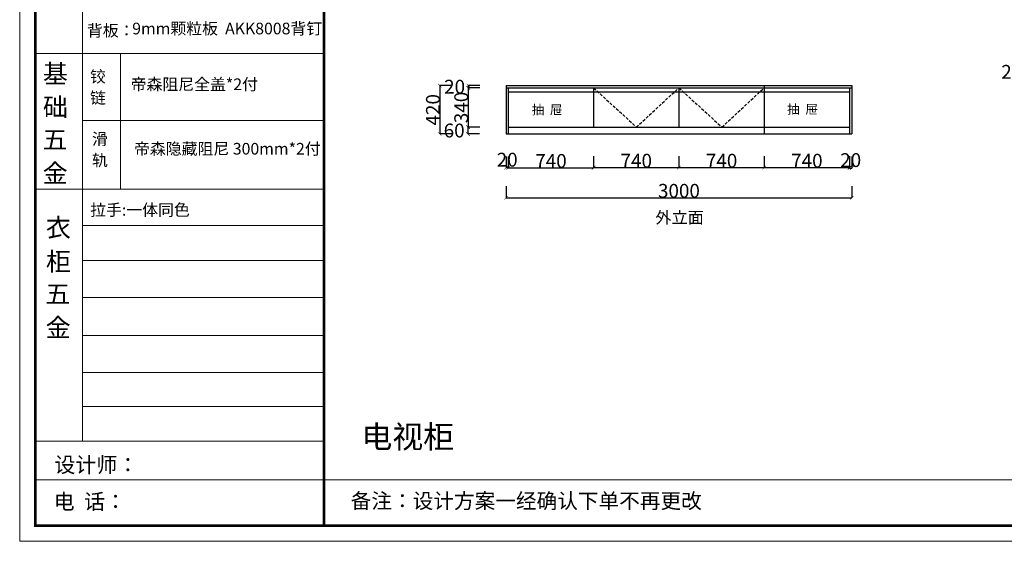
# Model space of a CAD drawing. Units: inches. Extents: x 27727 to 40551, y 19015 to 35356.
# Drawn here: x 27727 to 36268, y 26419 to 30942 of the extents above; entities that cross this region are included whole.
import ezdxf

# ---------------------------------------------------------------- set-up
doc = ezdxf.new("R2010")
doc.units = ezdxf.units.IN
doc.header["$MEASUREMENT"] = 0
doc.linetypes.add('DASHEDX2', pattern=[38.1, 25.4, -12.7])
doc.styles.add('ROMANC', font='simhei.ttf')
doc.dimstyles.get("Standard").update_dxf_attribs({"dimtxt": 100, "dimasz": 30, "dimexe": 0, "dimexo": 100, "dimtad": 1, "dimdec": 0, "dimzin": 0, "dimdsep": 46, "dimtxsty": 'ROMANC', "dimblk": 'ARCHTICK', "dimcen": 2.5, "dimclrd": 4, "dimclre": 4, "dimclrt": 51, "dimadec": 0, "dimazin": 0, "dimtfac": 1, "dimtdec": 0, "dimtofl": 0, "dimtmove": 0, "dimatfit": 2, "dimldrblk": 'DOTSMALL', "dimfxl": 1, "dimtolj": 1, "dimtzin": 0, "dimlwd": -1, "dimarcsym": 0})

# ---------------------------------------------------------------- blocks, each defined once
blk = doc.blocks.new('_ArchTick')
at = {"color": 0, "const_width": 0.15}
blk.add_lwpolyline([(-0.5, -0.5), (0.5, 0.5)], dxfattribs=at)
blk = doc.blocks.new('*D33')
at = {"color": 4, "lineweight": -2, "transparency": 16777216}
for p, q in [((31945.5, 29498), (31945.5, 29398)), ((34945.5, 29498), (34945.5, 29398))]:
    blk.add_line(p, q, dxfattribs=at)
at = {"color": 4, "transparency": 16777216}
blk.add_line((31945.5, 29398), (34945.5, 29398), dxfattribs=at)
at = {"layer": 'Defpoints', "color": 0, "transparency": 16777216}
for p in [(31945.5, 29677), (34945.5, 29677), (34945.5, 29398)]:
    blk.add_point(p, dxfattribs=at)
at = {"color": 4, "transparency": 16777216, "xscale": 30, "yscale": 30, "zscale": 30, "rotation": 180}
blk.add_blockref('_ArchTick', (31945.5, 29398), dxfattribs=at)
at = {"color": 4, "transparency": 16777216, "xscale": 30, "yscale": 30, "zscale": 30}
blk.add_blockref('_ArchTick', (34945.5, 29398), dxfattribs=at)
at = {"color": 51, "transparency": 16777216, "insert": (33445.5, 29458), "char_height": 120, "attachment_point": 5}
blk.add_mtext('\\A1;3000', dxfattribs=at)
blk = doc.blocks.new('_DotSmall')
at = {"color": 0, "linetype": 'ByBlock', "const_width": 0.5}
blk.add_lwpolyline([(-0.0625, 0, 1), (0.0625, 0, 1)], format="xyb", close=True, dxfattribs=at)
blk = doc.blocks.new('*D34')
at = {"color": 4, "lineweight": -2, "transparency": 16777216}
for p, q in [((31965.5, 29757), (31965.5, 29657)), ((32705.5, 29757), (32705.5, 29657))]:
    blk.add_line(p, q, dxfattribs=at)
at = {"color": 4, "transparency": 16777216}
blk.add_line((31965.5, 29657), (32705.5, 29657), dxfattribs=at)
at = {"layer": 'Defpoints', "color": 0, "transparency": 16777216}
for p in [(31965.5, 30090.5), (32705.5, 30075.5), (32705.5, 29657)]:
    blk.add_point(p, dxfattribs=at)
at = {"color": 4, "transparency": 16777216, "xscale": 30, "yscale": 30, "zscale": 30, "rotation": 180}
blk.add_blockref('_ArchTick', (31965.5, 29657), dxfattribs=at)
at = {"color": 4, "transparency": 16777216, "xscale": 30, "yscale": 30, "zscale": 30}
blk.add_blockref('_ArchTick', (32705.5, 29657), dxfattribs=at)
at = {"color": 51, "transparency": 16777216, "insert": (32335.5, 29717), "char_height": 120, "attachment_point": 5}
blk.add_mtext('\\A1;740', dxfattribs=at)
blk = doc.blocks.new('*D35')
at = {"color": 4, "lineweight": -2, "transparency": 16777216}
for p, q in [((32705.5, 29759), (32705.5, 29659)), ((33445.5, 29759), (33445.5, 29659))]:
    blk.add_line(p, q, dxfattribs=at)
at = {"color": 4, "transparency": 16777216}
blk.add_line((32705.5, 29659), (33445.5, 29659), dxfattribs=at)
at = {"layer": 'Defpoints', "color": 0, "transparency": 16777216}
for p in [(32705.5, 30075.5), (33445.5, 30075.5), (33445.5, 29659)]:
    blk.add_point(p, dxfattribs=at)
at = {"color": 4, "transparency": 16777216, "xscale": 30, "yscale": 30, "zscale": 30, "rotation": 180}
blk.add_blockref('_ArchTick', (32705.5, 29659), dxfattribs=at)
at = {"color": 4, "transparency": 16777216, "xscale": 30, "yscale": 30, "zscale": 30}
blk.add_blockref('_ArchTick', (33445.5, 29659), dxfattribs=at)
at = {"color": 51, "transparency": 16777216, "insert": (33075.5, 29719), "char_height": 120, "attachment_point": 5}
blk.add_mtext('\\A1;740', dxfattribs=at)
blk = doc.blocks.new('*D36')
at = {"color": 4, "lineweight": -2, "transparency": 16777216}
for p, q in [((33445.5, 29759), (33445.5, 29659)), ((34185.5, 29759), (34185.5, 29659))]:
    blk.add_line(p, q, dxfattribs=at)
at = {"color": 4, "transparency": 16777216}
blk.add_line((33445.5, 29659), (34185.5, 29659), dxfattribs=at)
at = {"layer": 'Defpoints', "color": 0, "transparency": 16777216}
for p in [(33445.5, 30075.5), (34185.5, 30075.5), (34185.5, 29659)]:
    blk.add_point(p, dxfattribs=at)
at = {"color": 4, "transparency": 16777216, "xscale": 30, "yscale": 30, "zscale": 30, "rotation": 180}
blk.add_blockref('_ArchTick', (33445.5, 29659), dxfattribs=at)
at = {"color": 4, "transparency": 16777216, "xscale": 30, "yscale": 30, "zscale": 30}
blk.add_blockref('_ArchTick', (34185.5, 29659), dxfattribs=at)
at = {"color": 51, "transparency": 16777216, "insert": (33815.5, 29719), "char_height": 120, "attachment_point": 5}
blk.add_mtext('\\A1;740', dxfattribs=at)
blk = doc.blocks.new('*D37')
at = {"color": 4, "lineweight": -2, "transparency": 16777216}
for p, q in [((34185.5, 29759), (34185.5, 29659)), ((34925.5, 29759), (34925.5, 29659))]:
    blk.add_line(p, q, dxfattribs=at)
at = {"color": 4, "transparency": 16777216}
blk.add_line((34185.5, 29659), (34925.5, 29659), dxfattribs=at)
at = {"layer": 'Defpoints', "color": 0, "transparency": 16777216}
for p in [(34185.5, 30075.5), (34925.5, 30075.5), (34925.5, 29659)]:
    blk.add_point(p, dxfattribs=at)
at = {"color": 4, "transparency": 16777216, "xscale": 30, "yscale": 30, "zscale": 30, "rotation": 180}
blk.add_blockref('_ArchTick', (34185.5, 29659), dxfattribs=at)
at = {"color": 4, "transparency": 16777216, "xscale": 30, "yscale": 30, "zscale": 30}
blk.add_blockref('_ArchTick', (34925.5, 29659), dxfattribs=at)
at = {"color": 51, "transparency": 16777216, "insert": (34555.5, 29719), "char_height": 120, "attachment_point": 5}
blk.add_mtext('\\A1;740', dxfattribs=at)
blk = doc.blocks.new('*D38')
at = {"color": 4, "lineweight": -2, "transparency": 16777216}
for p, q in [((34925.5, 29755.5), (34925.5, 29655.5)), ((34945.5, 29755.5), (34945.5, 29655.5))]:
    blk.add_line(p, q, dxfattribs=at)
at = {"color": 4, "transparency": 16777216}
blk.add_line((34925.5, 29655.5), (34945.5, 29655.5), dxfattribs=at)
at = {"layer": 'Defpoints', "color": 0, "transparency": 16777216}
for p in [(34925.5, 30075.5), (34945.5, 30075.5), (34945.5, 29655.5)]:
    blk.add_point(p, dxfattribs=at)
at = {"color": 4, "transparency": 16777216, "xscale": 30, "yscale": 30, "zscale": 30, "rotation": 180}
blk.add_blockref('_ArchTick', (34925.5, 29655.5), dxfattribs=at)
at = {"color": 4, "transparency": 16777216, "xscale": 30, "yscale": 30, "zscale": 30}
blk.add_blockref('_ArchTick', (34945.5, 29655.5), dxfattribs=at)
at = {"color": 51, "transparency": 16777216, "insert": (34935.5, 29724.5), "char_height": 120, "attachment_point": 5}
blk.add_mtext('\\A1;20', dxfattribs=at)
blk = doc.blocks.new('*D39')
at = {"color": 4, "lineweight": -2, "transparency": 16777216}
for p, q in [((31945.5, 29757), (31945.5, 29657)), ((31965.5, 29757), (31965.5, 29657))]:
    blk.add_line(p, q, dxfattribs=at)
at = {"color": 4, "transparency": 16777216}
blk.add_line((31965.5, 29657), (31945.5, 29657), dxfattribs=at)
at = {"layer": 'Defpoints', "color": 0, "transparency": 16777216}
for p in [(31945.5, 30080), (31965.5, 30080), (31945.5, 29657)]:
    blk.add_point(p, dxfattribs=at)
at = {"color": 4, "transparency": 16777216, "xscale": 30, "yscale": 30, "zscale": 30, "rotation": 180}
blk.add_blockref('_ArchTick', (31945.5, 29657), dxfattribs=at)
at = {"color": 4, "transparency": 16777216, "xscale": 30, "yscale": 30, "zscale": 30}
blk.add_blockref('_ArchTick', (31965.5, 29657), dxfattribs=at)
at = {"color": 51, "transparency": 16777216, "insert": (31955.5, 29728), "char_height": 120, "attachment_point": 5}
blk.add_mtext('\\A1;20', dxfattribs=at)
blk = doc.blocks.new('*D40')
at = {"color": 4, "lineweight": -2, "transparency": 16777216}
for p, q in [((31471.5, 30371), (31371.5, 30371)), ((31471.5, 29951), (31371.5, 29951))]:
    blk.add_line(p, q, dxfattribs=at)
at = {"color": 4, "transparency": 16777216}
blk.add_line((31371.5, 30371), (31371.5, 29951), dxfattribs=at)
at = {"layer": 'Defpoints', "color": 0, "transparency": 16777216}
for p in [(31895, 30371), (31371.5, 29951), (31895, 29951)]:
    blk.add_point(p, dxfattribs=at)
at = {"color": 4, "transparency": 16777216, "xscale": 30, "yscale": 30, "zscale": 30}
for p, rotation in [((31371.5, 30371), 90), ((31371.5, 29951), 270)]:
    blk.add_blockref('_ArchTick', p, dxfattribs=dict(at, rotation=rotation))
at = {"color": 51, "transparency": 16777216, "insert": (31311.5, 30161), "char_height": 120, "attachment_point": 5, "rotation": 90}
blk.add_mtext('\\A1;420', dxfattribs=at)
blk = doc.blocks.new('*D3')
at = {"color": 4, "lineweight": -2, "transparency": 16777216}
for p, q in [((31717, 30351), (31617, 30351)), ((31717, 30011), (31617, 30011))]:
    blk.add_line(p, q, dxfattribs=at)
at = {"color": 4, "transparency": 16777216}
blk.add_line((31617, 30351), (31617, 30011), dxfattribs=at)
at = {"layer": 'Defpoints', "color": 0, "transparency": 16777216}
for p in [(31965.5, 30351), (31617, 30011), (31965.5, 30011)]:
    blk.add_point(p, dxfattribs=at)
at = {"color": 4, "transparency": 16777216, "xscale": 30, "yscale": 30, "zscale": 30}
for p, rotation in [((31617, 30351), 90), ((31617, 30011), 270)]:
    blk.add_blockref('_ArchTick', p, dxfattribs=dict(at, rotation=rotation))
at = {"color": 51, "transparency": 16777216, "insert": (31557, 30181), "char_height": 120, "attachment_point": 5, "rotation": 90}
blk.add_mtext('\\A1;340', dxfattribs=at)
blk = doc.blocks.new('*D4')
at = {"color": 4, "lineweight": -2, "transparency": 16777216}
for p, q in [((31719.5, 30371), (31619.5, 30371)), ((31719.5, 30351), (31619.5, 30351))]:
    blk.add_line(p, q, dxfattribs=at)
at = {"color": 4, "transparency": 16777216}
blk.add_line((31619.5, 30351), (31619.5, 30371), dxfattribs=at)
at = {"layer": 'Defpoints', "color": 0, "transparency": 16777216}
for p in [(31619.5, 30371), (31965.5, 30371), (31965.5, 30351)]:
    blk.add_point(p, dxfattribs=at)
at = {"color": 4, "transparency": 16777216, "xscale": 30, "yscale": 30, "zscale": 30}
for p, rotation in [((31619.5, 30371), 90), ((31619.5, 30351), 270)]:
    blk.add_blockref('_ArchTick', p, dxfattribs=dict(at, rotation=rotation))
at = {"color": 51, "transparency": 16777216, "insert": (31499.5, 30361), "char_height": 120, "attachment_point": 5}
blk.add_mtext('\\A1;20', dxfattribs=at)
blk = doc.blocks.new('*D9')
at = {"color": 4, "lineweight": -2, "transparency": 16777216}
for p, q in [((36552.5, 30500), (36452.5, 30500)), ((36552.5, 30480), (36452.5, 30480))]:
    blk.add_line(p, q, dxfattribs=at)
at = {"color": 4, "transparency": 16777216}
blk.add_line((36452.5, 30480), (36452.5, 30500), dxfattribs=at)
at = {"layer": 'Defpoints', "color": 0, "transparency": 16777216}
for p in [(36452.5, 30500), (36798.5, 30500), (36798.5, 30480)]:
    blk.add_point(p, dxfattribs=at)
at = {"color": 4, "transparency": 16777216, "xscale": 30, "yscale": 30, "zscale": 30}
for p, rotation in [((36452.5, 30500), 90), ((36452.5, 30480), 270)]:
    blk.add_blockref('_ArchTick', p, dxfattribs=dict(at, rotation=rotation))
at = {"color": 51, "transparency": 16777216, "insert": (36332.5, 30490), "char_height": 120, "attachment_point": 5}
blk.add_mtext('\\A1;20', dxfattribs=at)
blk = doc.blocks.new('*D41')
at = {"color": 4, "lineweight": -2, "transparency": 16777216}
for p, q in [((31715.5, 30011), (31615.5, 30011)), ((31715.5, 29951), (31615.5, 29951))]:
    blk.add_line(p, q, dxfattribs=at)
at = {"color": 4, "transparency": 16777216}
blk.add_line((31615.5, 30011), (31615.5, 29951), dxfattribs=at)
at = {"layer": 'Defpoints', "color": 0, "transparency": 16777216}
for p in [(31965.5, 30011), (31615.5, 29951), (31965.5, 29951)]:
    blk.add_point(p, dxfattribs=at)
at = {"color": 4, "transparency": 16777216, "xscale": 30, "yscale": 30, "zscale": 30}
for p, rotation in [((31615.5, 30011), 90), ((31615.5, 29951), 270)]:
    blk.add_blockref('_ArchTick', p, dxfattribs=dict(at, rotation=rotation))
at = {"color": 51, "transparency": 16777216, "insert": (31495.5, 29981), "char_height": 120, "attachment_point": 5}
blk.add_mtext('\\A1;60', dxfattribs=at)

msp = doc.modelspace()

# ---------------------------------------------------------------- linework, layer by layer
at = {"lineweight": 5}
msp.add_line((30366.5, 35221.2), (30366.5, 26553.2), dxfattribs=at)
at = {"color": 0, "lineweight": 5}
for p, q in [((28271.8, 31677.8), (28271.8, 30646.8)), ((30366.5, 30649.7), (27861.5, 30649.7)), ((28271.8, 30646.8), (28271.8, 27285.8)), ((30366.5, 30067.1), (28273.7, 30067.1)), ((30366.5, 29473.7), (27861.5, 29473.7)), ((30366.5, 29157.4), (28273.7, 29157.4)), ((30366.5, 28852.5), (28273.7, 28852.5)), ((30366.5, 28533.5), (28273.7, 28533.5)), ((30366.5, 28204.8), (28273.7, 28204.8)), ((30366.5, 27881.6), (28273.7, 27881.6)), ((30366.5, 27586.7), (28273.7, 27586.7)), ((30366.5, 27287.4), (27861.5, 27287.4)), ((30366.5, 26951.2), (27861.5, 26951.2)), ((30366.5, 26951.2), (40416.8, 26951.2))]:
    msp.add_line(p, q, dxfattribs=at)
at = {"color": 0, "lineweight": 5, "ltscale": 3}
msp.add_line((28601.6, 30646.8), (28601.6, 29470.8), dxfattribs=at)
for p, q in [((31945.5, 30371), (34945.5, 30371)), ((31945.5, 30371), (31945.5, 29951)), ((31945.5, 30351), (34945.5, 30351)), ((31965.5, 30351), (31965.5, 29951)), ((32705.5, 30351), (32705.5, 30011)), ((33445.5, 30351), (33445.5, 30011)), ((34185.5, 30371), (34185.5, 29951)), ((34925.5, 30351), (34925.5, 29951)), ((34945.5, 30371), (34945.5, 29951)), ((31965.5, 30011), (34925.5, 30011)), ((31945.5, 29951), (34945.5, 29951))]:
    msp.add_line(p, q)
at = {"color": 2, "linetype": 'DASHEDX2'}
for p, q in [((32705.5, 30351), (33076.5, 30011)), ((33076.5, 30011), (33445.5, 30351)), ((33445.5, 30351), (33818, 30011)), ((33818, 30011), (34185.5, 30351))]:
    msp.add_line(p, q, dxfattribs=at)
at = {"color": 2}
msp.add_line((31965.5, 30316), (34925.5, 30316), dxfattribs=at)
at = {"color": 0, "lineweight": 5}
msp.add_lwpolyline([(40551.4, 26418.5), (27726.6, 26418.5), (27726.6, 35355.9), (40551.4, 35355.9)], close=True, dxfattribs=at)
at = {"color": 0, "lineweight": 5, "const_width": 22.3}
msp.add_lwpolyline([(40416.8, 26553.2), (27861.5, 26553.2), (27861.5, 35221.2), (40416.8, 35221.2)], close=True, dxfattribs=at)
at = {"lineweight": 5}
msp.add_lwpolyline([(27861.5, 35221.2), (30366.5, 35221.2), (30366.5, 26553.2), (27861.5, 26553.2)], close=True, dxfattribs=at)
at = {"color": 0, "lineweight": 5, "const_width": 22.3}
msp.add_lwpolyline([(30366.5, 35221.2), (30366.5, 26553.2)], dxfattribs=at)

# ---------------------------------------------------------------- texts
at = {"color": 0, "lineweight": 5}
for s, height, p in [('背板：', 100.87, (28309.9, 30797.7)), ('基', 159.3, (27927.6, 30394.4)), ('铰', 100.9, (28336.8, 30398.7)), ('链', 100.9, (28337.3, 30214.3)), ('础', 159.3, (27928.5, 30105)), ('五', 159.3, (27924.1, 29822.6)), ('滑', 100.9, (28354.1, 29856.9)), ('轨', 100.9, (28353.5, 29673)), ('金', 159.3, (27925.8, 29530.6)), ('拉手:一体同色', 100.87, (28338.1, 29242.3)), ('衣', 159.3, (27953.3, 29058.9)), ('柜', 159.3, (27954.2, 28766)), ('五', 159.3, (27949.8, 28483.6)), ('金', 159.3, (27951.6, 28191.6)), ('设计师：   ', 133.67, (28027, 27015.2)), ('电  话：', 133.67, (28020.6, 26696.2))]:
    msp.add_text(s, height=height, dxfattribs=at).set_placement(p)
at = {"color": 0, "lineweight": 5, "insert": (28702.6, 30916), "char_height": 100.873, "width": 1890.5, "attachment_point": 1}
msp.add_mtext('9mm颗粒板  AKK8008背钉', dxfattribs=at)
at = {"color": 0, "lineweight": 5, "char_height": 100.896, "attachment_point": 1}
for s, insert in [('帝森阻尼全盖*2付  ', (28689.3, 30432.5)), ('帝森隐藏阻尼 300mm*2付', (28718.5, 29873.5))]:
    msp.add_mtext_dynamic_manual_height_columns(s, width=2226.476, gutter_width=250, heights=[0], dxfattribs=dict(at, insert=insert))
at = {"char_height": 80, "attachment_point": 1}
for insert in [(32168, 30201), (34384.5, 30206)]:
    msp.add_mtext_dynamic_manual_height_columns('抽  屉', width=550.5, gutter_width=250, heights=[0], dxfattribs=dict(at, insert=insert))
at = {"insert": (33241, 29278), "char_height": 193.61, "width": 2391.527, "attachment_point": 1}
msp.add_mtext('{\\H0.5304x;外立面}', dxfattribs=at)
at = {"insert": (30691.4, 27423.3), "char_height": 196.3, "attachment_point": 1}
msp.add_mtext('电视柜  ', dxfattribs=at)
at = {"color": 0, "lineweight": 5, "insert": (30598.2, 26834.7), "char_height": 131.324, "attachment_point": 1}
msp.add_mtext('{\\fSimSun|b0|i0|c134|p54;备注：设计方案一经确认下单不再更改 }', dxfattribs=at)

# ---------------------------------------------------------------- dimensions: what is measured, and where the dimension line sits
for base, p1, p2, picture, middle in [((36452.5, 30500), (36798.5, 30480), (36798.5, 30500), '*D9', (36332.5, 30490)), ((31619.5, 30371), (31965.5, 30351), (31965.5, 30371), '*D4', (31499.5, 30361)), ((31371.5, 29951), (31895, 30371), (31895, 29951), '*D40', (31311.5, 30161)), ((31617, 30011), (31965.5, 30351), (31965.5, 30011), '*D3', (31557, 30181))]:
    dim = msp.add_linear_dim(base=base, p1=p1, p2=p2, angle=90, dimstyle='Standard', override={"dimtxt": 120, "dimgap": 0, "dimtoh": 1, "dimtxsty": 'Standard', "dimtmove": 2, "dimfxl": 100, "dimfxlon": 1})
    dim.commit()
    dim.dimension.update_dxf_attribs({"geometry": picture, "text_midpoint": middle})
for base, p1, p2, picture, middle in [((31945.5, 29657), (31965.5, 30080), (31945.5, 30080), '*D39', (31955.5, 29728)), ((34945.5, 29655.5), (34925.5, 30075.5), (34945.5, 30075.5), '*D38', (34935.5, 29724.5))]:
    dim = msp.add_linear_dim(base=base, p1=p1, p2=p2, dimstyle='Standard', override={"dimtxt": 120, "dimgap": 0, "dimtoh": 1, "dimtxsty": 'Standard', "dimtmove": 2, "dimfxl": 100, "dimfxlon": 1})
    dim.commit()
    dim.dimension.update_dxf_attribs({"geometry": picture, "text_midpoint": middle, "dimtype": 128})
for base, p1, p2, picture, middle in [((32705.5, 29657), (31965.5, 30090.5), (32705.5, 30075.5), '*D34', (32335.5, 29717)), ((33445.5, 29659), (32705.5, 30075.5), (33445.5, 30075.5), '*D35', (33075.5, 29719)), ((34185.5, 29659), (33445.5, 30075.5), (34185.5, 30075.5), '*D36', (33815.5, 29719)), ((34925.5, 29659), (34185.5, 30075.5), (34925.5, 30075.5), '*D37', (34555.5, 29719)), ((34945.5, 29398), (31945.5, 29677), (34945.5, 29677), '*D33', (33445.5, 29458))]:
    dim = msp.add_linear_dim(base=base, p1=p1, p2=p2, dimstyle='Standard', override={"dimtxt": 120, "dimgap": 0, "dimtoh": 1, "dimtxsty": 'Standard', "dimtmove": 2, "dimfxl": 100, "dimfxlon": 1})
    dim.commit()
    dim.dimension.update_dxf_attribs({"geometry": picture, "text_midpoint": middle})
at = {"color": 0}
dim = msp.add_linear_dim(base=(31615.5, 29951), p1=(31965.5, 30011), p2=(31965.5, 29951), angle=90, dimstyle='Standard', override={"dimtxt": 120, "dimgap": 0, "dimtoh": 1, "dimtxsty": 'Standard', "dimtmove": 2, "dimfxl": 100, "dimfxlon": 1}, dxfattribs=at)
dim.commit()
dim.dimension.update_dxf_attribs({"geometry": '*D41', "text_midpoint": (31495.5, 29981)})

doc.saveas('drawing.dxf')
